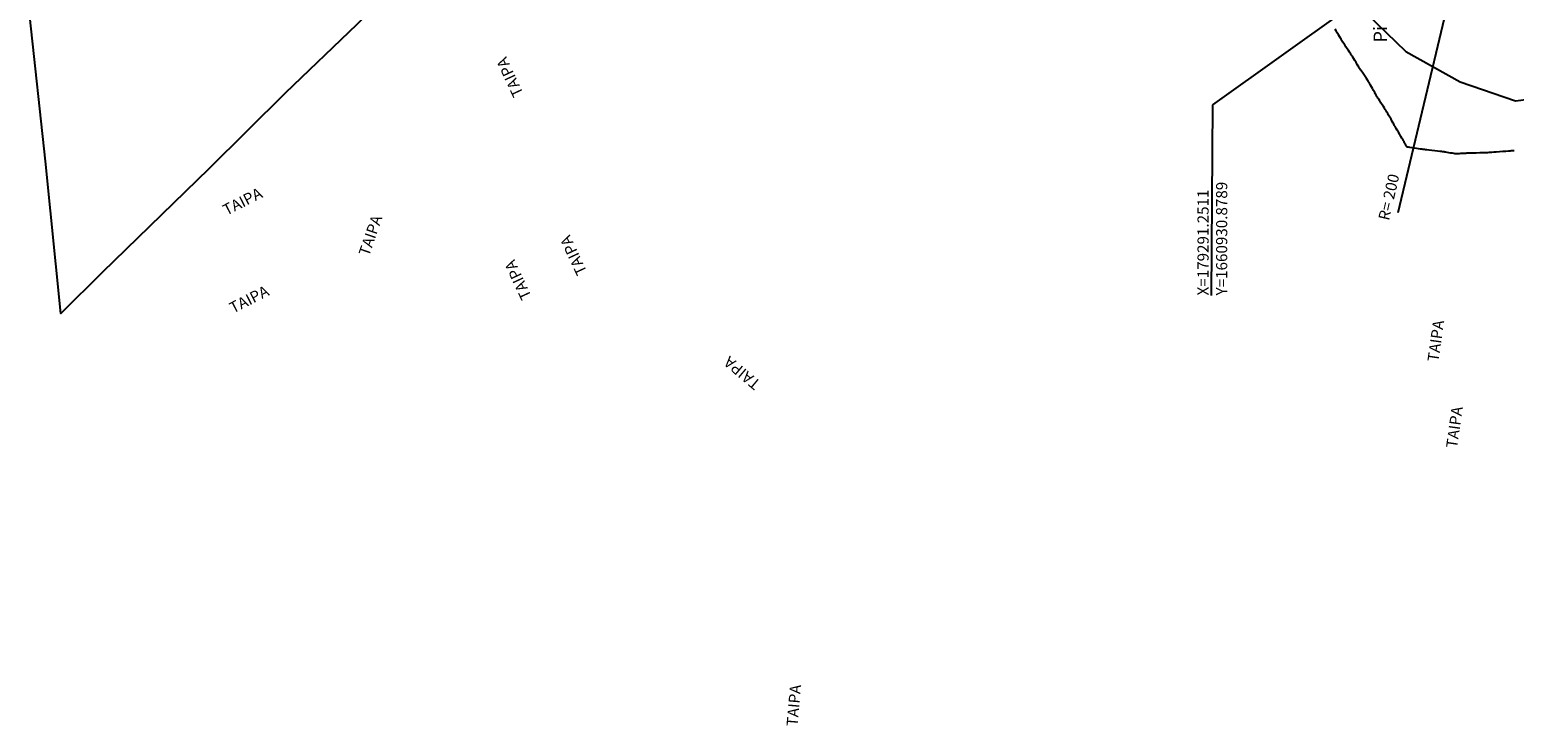
# Model space of a CAD drawing. Units: millimetres. Extents: x 175904 to 178685, y 1663183 to 1668006.
# Drawn here: x 177871 to 178204, y 1666400 to 1666556 of the extents above; entities that cross this region are included whole.
import ezdxf
from ezdxf.enums import TextEntityAlignment as Align

# ---------------------------------------------------------------- set-up
doc = ezdxf.new("R2010")
doc.units = ezdxf.units.MM
doc.header["$MEASUREMENT"] = 0
for name, color, linetype in [('texto e cotas', 7, 'Continuous'), ('V-EIXO_DE_LOGRADOURO', 3, 'Continuous'), ('V-LOTE', 1, 'Continuous'), ('V-NOME_DOS_LOGRADOUROS', 7, 'Continuous'), ('V-TESTADA', 5, 'Continuous')]:
    doc.layers.add(name, color=color, linetype=linetype)

msp = doc.modelspace()

# ---------------------------------------------------------------- linework, layer by layer
at = {"layer": 'texto e cotas'}
for p, q in [((178189.988, 1666567.279), (178177.598, 1666515.245)), ((178166.331, 1666561.021), (178136.097, 1666539.49)), ((178136.097, 1666539.49), (178135.814, 1666496.747))]:
    msp.add_line(p, q, dxfattribs=at)
at = {"layer": 'V-EIXO_DE_LOGRADOURO'}
msp.add_lwpolyline([(178170.64, 1666559.84), (178179.4, 1666551.43), (178191.56, 1666544.59), (178203.96, 1666540.39), (178213.8, 1666541.63), (178220.52, 1666543.31), (178237.64, 1666546.79), (178255, 1666550.35), (178272.6, 1666553.75), (178289.64, 1666556.91), (178301.48, 1666560.09)], dxfattribs=at)
at = {"layer": 'V-LOTE'}
for points in [[(177878.21, 1666492.77), (177878.15, 1666492.71), (177874.69, 1666526.87), (177871.15, 1666559.28)], [(177946.36, 1666559.42), (177944.43, 1666557.49), (177928.39, 1666542.08), (177911.25, 1666525.09), (177887.36, 1666501.91), (177878.21, 1666492.77)], [(178168.71, 1666548.15), (178168.5, 1666548.5), (178168.24, 1666548.92), (178167.97, 1666549.36), (178167.71, 1666549.77), (178167.49, 1666550.12), (178167.34, 1666550.37), (178167.24, 1666550.53), (178167.19, 1666550.62), (178167.16, 1666550.66), (178167.15, 1666550.68), (178167.13, 1666550.7), (178167.1, 1666550.75), (178167.05, 1666550.84), (178166.94, 1666551), (178166.78, 1666551.25), (178166.54, 1666551.6), (178166.26, 1666552.03), (178165.97, 1666552.48), (178165.69, 1666552.91), (178165.45, 1666553.26), (178165.29, 1666553.52), (178165.18, 1666553.68), (178165.12, 1666553.77), (178165.09, 1666553.81), (178165.08, 1666553.83), (178165.06, 1666553.85), (178165.04, 1666553.9), (178164.98, 1666553.99), (178164.89, 1666554.14), (178164.74, 1666554.39), (178164.53, 1666554.74), (178164.28, 1666555.16), (178164.01, 1666555.61), (178163.76, 1666556.03), (178163.55, 1666556.38)], [(178180.31, 1666529.9), (178180.02, 1666529.95), (178179.83, 1666529.98), (178179.72, 1666529.99), (178179.67, 1666530.01), (178179.65, 1666530.02), (178179.64, 1666530.03), (178179.62, 1666530.05), (178179.6, 1666530.1), (178179.56, 1666530.17), (178179.5, 1666530.28), (178179.42, 1666530.43), (178179.32, 1666530.61), (178179.22, 1666530.79), (178179.12, 1666530.97), (178179.04, 1666531.13), (178178.98, 1666531.24), (178178.94, 1666531.31), (178178.91, 1666531.36), (178178.9, 1666531.38), (178178.89, 1666531.4), (178178.88, 1666531.42), (178178.85, 1666531.47), (178178.79, 1666531.57), (178178.69, 1666531.74), (178178.53, 1666532), (178178.3, 1666532.39), (178178.03, 1666532.84), (178177.74, 1666533.33), (178177.47, 1666533.78), (178177.24, 1666534.17), (178177.07, 1666534.44), (178176.97, 1666534.61), (178176.92, 1666534.71), (178176.89, 1666534.75), (178176.88, 1666534.77), (178176.87, 1666534.79), (178176.84, 1666534.84), (178176.79, 1666534.93), (178176.69, 1666535.1), (178176.54, 1666535.37), (178176.33, 1666535.75), (178176.07, 1666536.21), (178175.8, 1666536.68), (178175.54, 1666537.14), (178175.33, 1666537.52), (178175.17, 1666537.79), (178175.08, 1666537.96), (178175.02, 1666538.06), (178175, 1666538.1), (178174.98, 1666538.12), (178174.97, 1666538.14), (178174.94, 1666538.19), (178174.89, 1666538.28), (178174.78, 1666538.44), (178174.62, 1666538.69), (178174.39, 1666539.05), (178174.11, 1666539.48), (178173.82, 1666539.93), (178173.54, 1666540.36), (178173.31, 1666540.72), (178173.14, 1666540.97), (178173.04, 1666541.14), (178172.98, 1666541.23), (178172.95, 1666541.27), (178172.94, 1666541.29), (178172.93, 1666541.31), (178172.9, 1666541.36), (178172.85, 1666541.45), (178172.76, 1666541.61), (178172.62, 1666541.86), (178172.42, 1666542.21), (178172.18, 1666542.64), (178171.93, 1666543.09), (178171.69, 1666543.52), (178171.49, 1666543.87), (178171.34, 1666544.13), (178171.25, 1666544.29), (178171.2, 1666544.38), (178171.18, 1666544.42), (178171.16, 1666544.44), (178171.15, 1666544.46), (178171.12, 1666544.51), (178171.06, 1666544.6), (178170.96, 1666544.76), (178170.79, 1666545.01), (178170.55, 1666545.36), (178170.27, 1666545.79), (178169.96, 1666546.24), (178169.68, 1666546.67), (178169.44, 1666547.02), (178169.27, 1666547.28), (178169.16, 1666547.44), (178169.1, 1666547.53), (178169.07, 1666547.57), (178169.06, 1666547.59), (178169.04, 1666547.61), (178169.02, 1666547.66), (178168.96, 1666547.75), (178168.87, 1666547.9), (178168.71, 1666548.15)], [(178203.69, 1666529.18), (178203.45, 1666529.16), (178203.32, 1666529.14), (178203.26, 1666529.14), (178203.24, 1666529.14), (178203.21, 1666529.13), (178203.15, 1666529.13), (178203.01, 1666529.12), (178202.76, 1666529.1), (178202.35, 1666529.07), (178201.77, 1666529.02), (178201.08, 1666528.97), (178200.35, 1666528.92), (178199.66, 1666528.87), (178199.08, 1666528.83), (178198.67, 1666528.8), (178198.42, 1666528.78), (178198.28, 1666528.77), (178198.21, 1666528.76), (178198.19, 1666528.76), (178198.16, 1666528.76), (178198.1, 1666528.76), (178197.95, 1666528.75), (178197.69, 1666528.74), (178197.26, 1666528.73), (178196.65, 1666528.71), (178195.93, 1666528.69), (178195.16, 1666528.66), (178194.43, 1666528.64), (178193.83, 1666528.62), (178193.4, 1666528.61), (178193.14, 1666528.6), (178192.99, 1666528.6), (178192.92, 1666528.59), (178192.9, 1666528.59), (178192.88, 1666528.59), (178192.84, 1666528.59), (178192.77, 1666528.58), (178192.65, 1666528.58), (178192.48, 1666528.57), (178192.23, 1666528.55), (178191.93, 1666528.53), (178191.62, 1666528.52), (178191.32, 1666528.5), (178191.07, 1666528.49), (178190.89, 1666528.48), (178190.78, 1666528.47), (178190.71, 1666528.47), (178190.67, 1666528.47), (178190.65, 1666528.47), (178190.62, 1666528.47), (178190.58, 1666528.47), (178190.5, 1666528.49), (178190.35, 1666528.51), (178190.13, 1666528.55), (178189.81, 1666528.6), (178189.43, 1666528.66), (178189.03, 1666528.72), (178188.65, 1666528.78), (178188.33, 1666528.84), (178188.1, 1666528.87), (178187.96, 1666528.9), (178187.87, 1666528.91), (178187.83, 1666528.92), (178187.81, 1666528.92), (178187.78, 1666528.93), (178187.72, 1666528.93), (178187.6, 1666528.95), (178187.38, 1666528.97), (178187.02, 1666529.02), (178186.51, 1666529.08), (178185.9, 1666529.15), (178185.25, 1666529.22), (178184.64, 1666529.29), (178184.13, 1666529.36), (178183.77, 1666529.4), (178183.55, 1666529.43), (178183.42, 1666529.44), (178183.36, 1666529.45), (178183.34, 1666529.45), (178183.31, 1666529.46), (178183.26, 1666529.46), (178183.16, 1666529.48), (178182.97, 1666529.51), (178182.68, 1666529.55), (178182.26, 1666529.61), (178181.76, 1666529.69), (178181.23, 1666529.76), (178180.73, 1666529.84), (178180.31, 1666529.9)]]:
    msp.add_lwpolyline(points, dxfattribs=at)
at = {"layer": 'V-TESTADA'}
for points in [[(177878.21, 1666492.77), (177878.15, 1666492.71), (177874.69, 1666526.87), (177871.15, 1666559.28)], [(178168.71, 1666548.15), (178168.5, 1666548.5), (178168.24, 1666548.92), (178167.97, 1666549.36), (178167.71, 1666549.77), (178167.49, 1666550.12), (178167.34, 1666550.37), (178167.24, 1666550.53), (178167.19, 1666550.62), (178167.16, 1666550.66), (178167.15, 1666550.68), (178167.13, 1666550.7), (178167.1, 1666550.75), (178167.05, 1666550.84), (178166.94, 1666551), (178166.78, 1666551.25), (178166.54, 1666551.6), (178166.26, 1666552.03), (178165.97, 1666552.48), (178165.69, 1666552.91), (178165.45, 1666553.26), (178165.29, 1666553.52), (178165.18, 1666553.68), (178165.12, 1666553.77), (178165.09, 1666553.81), (178165.08, 1666553.83), (178165.06, 1666553.85), (178165.04, 1666553.9), (178164.98, 1666553.99), (178164.89, 1666554.14), (178164.74, 1666554.39), (178164.53, 1666554.74), (178164.28, 1666555.16), (178164.01, 1666555.61), (178163.76, 1666556.03), (178163.55, 1666556.38)], [(178180.31, 1666529.9), (178180.02, 1666529.95), (178179.83, 1666529.98), (178179.72, 1666529.99), (178179.67, 1666530.01), (178179.65, 1666530.02), (178179.64, 1666530.03), (178179.62, 1666530.05), (178179.6, 1666530.1), (178179.56, 1666530.17), (178179.5, 1666530.28), (178179.42, 1666530.43), (178179.32, 1666530.61), (178179.22, 1666530.79), (178179.12, 1666530.97), (178179.04, 1666531.13), (178178.98, 1666531.24), (178178.94, 1666531.31), (178178.91, 1666531.36), (178178.9, 1666531.38), (178178.89, 1666531.4), (178178.88, 1666531.42), (178178.85, 1666531.47), (178178.79, 1666531.57), (178178.69, 1666531.74), (178178.53, 1666532), (178178.3, 1666532.39), (178178.03, 1666532.84), (178177.74, 1666533.33), (178177.47, 1666533.78), (178177.24, 1666534.17), (178177.07, 1666534.44), (178176.97, 1666534.61), (178176.92, 1666534.71), (178176.89, 1666534.75), (178176.88, 1666534.77), (178176.87, 1666534.79), (178176.84, 1666534.84), (178176.79, 1666534.93), (178176.69, 1666535.1), (178176.54, 1666535.37), (178176.33, 1666535.75), (178176.07, 1666536.21), (178175.8, 1666536.68), (178175.54, 1666537.14), (178175.33, 1666537.52), (178175.17, 1666537.79), (178175.08, 1666537.96), (178175.02, 1666538.06), (178175, 1666538.1), (178174.98, 1666538.12), (178174.97, 1666538.14), (178174.94, 1666538.19), (178174.89, 1666538.28), (178174.78, 1666538.44), (178174.62, 1666538.69), (178174.39, 1666539.05), (178174.11, 1666539.48), (178173.82, 1666539.93), (178173.54, 1666540.36), (178173.31, 1666540.72), (178173.14, 1666540.97), (178173.04, 1666541.14), (178172.98, 1666541.23), (178172.95, 1666541.27), (178172.94, 1666541.29), (178172.93, 1666541.31), (178172.9, 1666541.36), (178172.85, 1666541.45), (178172.76, 1666541.61), (178172.62, 1666541.86), (178172.42, 1666542.21), (178172.18, 1666542.64), (178171.93, 1666543.09), (178171.69, 1666543.52), (178171.49, 1666543.87), (178171.34, 1666544.13), (178171.25, 1666544.29), (178171.2, 1666544.38), (178171.18, 1666544.42), (178171.16, 1666544.44), (178171.15, 1666544.46), (178171.12, 1666544.51), (178171.06, 1666544.6), (178170.96, 1666544.76), (178170.79, 1666545.01), (178170.55, 1666545.36), (178170.27, 1666545.79), (178169.96, 1666546.24), (178169.68, 1666546.67), (178169.44, 1666547.02), (178169.27, 1666547.28), (178169.16, 1666547.44), (178169.1, 1666547.53), (178169.07, 1666547.57), (178169.06, 1666547.59), (178169.04, 1666547.61), (178169.02, 1666547.66), (178168.96, 1666547.75), (178168.87, 1666547.9), (178168.71, 1666548.15)], [(178203.69, 1666529.18), (178203.45, 1666529.16), (178203.32, 1666529.14), (178203.26, 1666529.14), (178203.24, 1666529.14), (178203.21, 1666529.13), (178203.15, 1666529.13), (178203.01, 1666529.12), (178202.76, 1666529.1), (178202.35, 1666529.07), (178201.77, 1666529.02), (178201.08, 1666528.97), (178200.35, 1666528.92), (178199.66, 1666528.87), (178199.08, 1666528.83), (178198.67, 1666528.8), (178198.42, 1666528.78), (178198.28, 1666528.77), (178198.21, 1666528.76), (178198.19, 1666528.76), (178198.16, 1666528.76), (178198.1, 1666528.76), (178197.95, 1666528.75), (178197.69, 1666528.74), (178197.26, 1666528.73), (178196.65, 1666528.71), (178195.93, 1666528.69), (178195.16, 1666528.66), (178194.43, 1666528.64), (178193.83, 1666528.62), (178193.4, 1666528.61), (178193.14, 1666528.6), (178192.99, 1666528.6), (178192.92, 1666528.59), (178192.9, 1666528.59), (178192.88, 1666528.59), (178192.84, 1666528.59), (178192.77, 1666528.58), (178192.65, 1666528.58), (178192.48, 1666528.57), (178192.23, 1666528.55), (178191.93, 1666528.53), (178191.62, 1666528.52), (178191.32, 1666528.5), (178191.07, 1666528.49), (178190.89, 1666528.48), (178190.78, 1666528.47), (178190.71, 1666528.47), (178190.67, 1666528.47), (178190.65, 1666528.47), (178190.62, 1666528.47), (178190.58, 1666528.47), (178190.5, 1666528.49), (178190.35, 1666528.51), (178190.13, 1666528.55), (178189.81, 1666528.6), (178189.43, 1666528.66), (178189.03, 1666528.72), (178188.65, 1666528.78), (178188.33, 1666528.84), (178188.1, 1666528.87), (178187.96, 1666528.9), (178187.87, 1666528.91), (178187.83, 1666528.92), (178187.81, 1666528.92), (178187.78, 1666528.93), (178187.72, 1666528.93), (178187.6, 1666528.95), (178187.38, 1666528.97), (178187.02, 1666529.02), (178186.51, 1666529.08), (178185.9, 1666529.15), (178185.25, 1666529.22), (178184.64, 1666529.29), (178184.13, 1666529.36), (178183.77, 1666529.4), (178183.55, 1666529.43), (178183.42, 1666529.44), (178183.36, 1666529.45), (178183.34, 1666529.45), (178183.31, 1666529.46), (178183.26, 1666529.46), (178183.16, 1666529.48), (178182.97, 1666529.51), (178182.68, 1666529.55), (178182.26, 1666529.61), (178181.76, 1666529.69), (178181.23, 1666529.76), (178180.73, 1666529.84), (178180.31, 1666529.9)]]:
    msp.add_lwpolyline(points, dxfattribs=at)

# ---------------------------------------------------------------- texts
at = {"layer": 'texto e cotas', "attachment_point": 1}
for s, insert, char_height, width, rotation in [('Pi', (178172.175, 1666553.398), 3, 13.7044, 90), ('R= 200', (178173.175, 1666513.963), 2.5, 197.2544, 76.98955), ('X=179291.2511  \\PY=1660930.8789', (178132.722, 1666496.747), 2.5, 66.5, 90)]:
    msp.add_mtext(s, dxfattribs=dict(at, insert=insert, char_height=char_height, width=width, rotation=rotation))
at = {"layer": 'V-NOME_DOS_LOGRADOUROS'}
for rotation, p in [(115, (177982.52, 1666542.25)), (27, (177915.57, 1666513.88)), (71, (177947.87, 1666505.11)), (115, (177996.77, 1666502.32)), (115, (177984.34, 1666496.82)), (27, (177917.05, 1666491.95)), (82, (178187.46, 1666481.66)), (140, (178035.6, 1666477.91)), (82, (178191.63, 1666462.32)), (85, (178043.92, 1666400.06))]:
    msp.add_text('TAIPA', height=2.5, rotation=rotation, dxfattribs=at).set_placement(p, align=Align.BOTTOM_LEFT)

doc.saveas('drawing.dxf')
